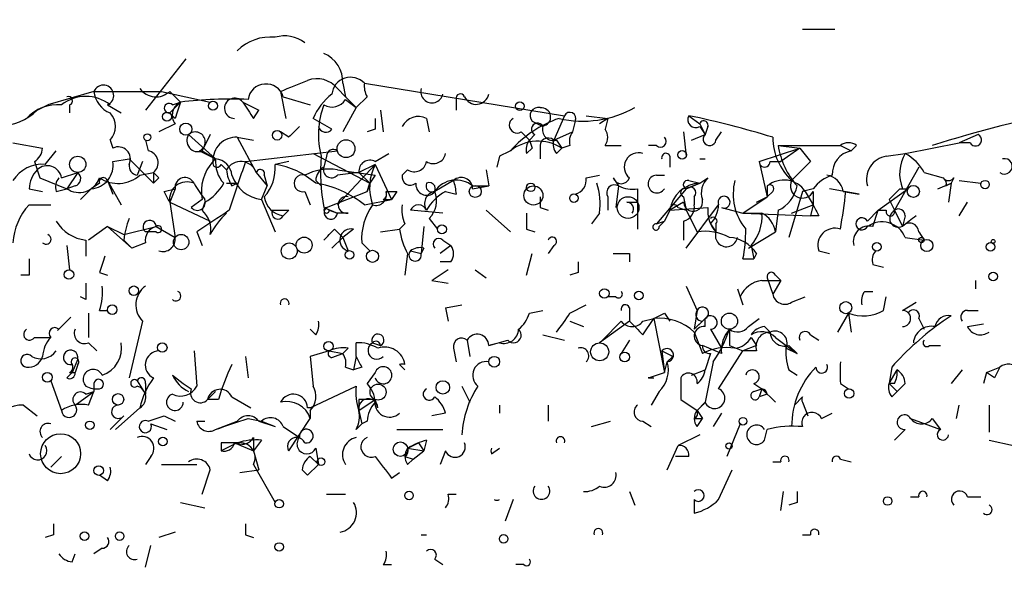
# Model space of a CAD drawing. Extents: x -341205 to 391439, y -228340 to 242167.
# Drawn here: x 411 to 442, y 204861 to 204879 of the extents above; entities that cross this region are included whole.
import ezdxf

# ---------------------------------------------------------------- set-up
doc = ezdxf.new("R2010")
doc.units = 0
doc.header["$MEASUREMENT"] = 0
doc.layers.add('MAIN', color=5, linetype='CONTINUOUS')

msp = doc.modelspace()

# ---------------------------------------------------------------- linework, layer by layer
at = {"layer": 'MAIN'}
for p, q in [((435.864, 204878.4567), (436.88, 204878.4567)), ((416.56, 204877.5254), (415.29, 204875.9167)), ((421.3013, 204876.5941), (421.5553, 204876.3401)), ((421.4707, 204876.7634), (421.5553, 204876.3401)), ((422.148, 204876.7634), (428.4133, 204875.7474)), ((413.6813, 204876.5094), (412.242, 204876.0861)), ((413.6813, 204876.5094), (415.798, 204876.5094)), ((415.798, 204876.5094), (417.322, 204876.1707)), ((416.052, 204876.5094), (416.3907, 204876.1707)), ((419.5233, 204876.5094), (419.6927, 204875.6627)), ((419.608, 204876.3401), (420.4547, 204876.0861)), ((421.5553, 204876.3401), (421.894, 204876.0014)), ((421.5553, 204876.2554), (421.894, 204876.0014)), ((422.2327, 204876.3401), (421.894, 204876.0014)), ((425.0267, 204876.2554), (425.0267, 204875.9167)), ((411.9033, 204875.9167), (412.242, 204876.0861)), ((412.9193, 204876.0861), (412.9193, 204875.8321)), ((414.1047, 204876.0861), (414.528, 204875.8321)), ((416.052, 204875.8321), (416.3907, 204876.1707)), ((416.1367, 204876.0861), (416.3907, 204876.1707)), ((418.338, 204876.1707), (418.846, 204875.9167)), ((418.338, 204876.1707), (418.846, 204875.9167)), ((418.6767, 204875.6627), (418.846, 204875.9167)), ((421.894, 204876.0014), (421.4707, 204875.2394)), ((422.656, 204875.9167), (422.7407, 204875.2394)), ((416.2213, 204875.6627), (416.052, 204875.8321)), ((421.132, 204875.3241), (420.5393, 204875.6627)), ((424.0953, 204875.6627), (424.18, 204875.2394)), ((428.4133, 204875.7474), (428.0747, 204874.9854)), ((429.0907, 204875.7474), (429.768, 204875.6627)), ((429.768, 204875.6627), (429.514, 204875.4934)), ((429.768, 204875.6627), (429.6833, 204875.3241)), ((429.768, 204875.6627), (429.6833, 204875.3241)), ((432.308, 204875.7474), (432.6467, 204875.4934)), ((416.2213, 204875.4934), (415.7133, 204875.2394)), ((422.4867, 204875.3241), (422.2327, 204875.2394)), ((427.3973, 204875.5781), (427.736, 204875.4087)), ((428.752, 204875.5781), (428.6673, 204875.2394)), ((432.6467, 204875.4934), (432.816, 204875.1547)), ((432.6467, 204875.4087), (432.816, 204875.1547)), ((432.9007, 204875.4087), (432.816, 204875.1547)), ((414.1893, 204874.9854), (414.274, 204874.7314)), ((415.29, 204874.9854), (415.3747, 204874.6467)), ((416.6447, 204875.1547), (417.4913, 204874.3927)), ((417.322, 204875.1547), (417.068, 204874.6467)), ((418.1687, 204875.0701), (418.6767, 204874.9854)), ((418.1687, 204875.0701), (418.7613, 204873.9694)), ((419.7773, 204875.0701), (419.5233, 204875.2394)), ((427.0587, 204875.2394), (427.3127, 204874.9854)), ((427.482, 204875.1547), (427.3127, 204874.9854)), ((427.3127, 204874.9854), (427.3973, 204874.7314)), ((427.3127, 204874.9854), (427.3973, 204874.7314)), ((428.0747, 204874.9854), (428.6673, 204875.2394)), ((428.0747, 204874.9854), (428.6673, 204875.2394)), ((428.1593, 204874.9854), (428.3287, 204874.7314)), ((432.1387, 204875.2394), (432.2233, 204874.4774)), ((432.3927, 204874.9854), (432.816, 204875.1547)), ((433.1547, 204874.9854), (433.324, 204875.2394)), ((441.3673, 204875.1547), (440.7747, 204874.9007)), ((411.1413, 204874.9007), (412.0727, 204874.7314)), ((427.228, 204874.5621), (427.3973, 204874.7314)), ((427.6513, 204874.7314), (427.6513, 204874.3927)), ((428.1593, 204874.5621), (428.3287, 204874.7314)), ((428.5827, 204874.8161), (428.3287, 204874.7314)), ((429.6833, 204874.8161), (430.1913, 204874.8161)), ((431.292, 204874.8161), (431.038, 204874.8161)), ((434.5093, 204874.3081), (435.7793, 204874.7314)), ((435.102, 204874.8161), (435.7793, 204874.7314)), ((435.102, 204874.8161), (437.0493, 204874.8161)), ((435.7793, 204874.7314), (435.1867, 204874.3081)), ((435.7793, 204874.7314), (436.118, 204874.3081)), ((435.7793, 204874.7314), (436.118, 204874.3081)), ((437.0493, 204874.8161), (437.388, 204874.6467)), ((437.5573, 204874.8161), (437.388, 204874.6467)), ((439.0813, 204874.5621), (440.7747, 204874.9007)), ((441.1133, 204874.9007), (440.7747, 204874.9007)), ((412.1573, 204874.2234), (412.496, 204874.6467)), ((414.274, 204874.3081), (414.782, 204874.3927)), ((414.782, 204874.3927), (415.544, 204873.6307)), ((416.9833, 204874.6467), (417.4913, 204874.3927)), ((417.068, 204874.6467), (417.4913, 204874.3927)), ((418.4227, 204874.3081), (421.3013, 204874.6467)), ((420.5393, 204874.5621), (422.3173, 204873.6307)), ((420.9627, 204874.4774), (420.878, 204874.1387)), ((422.4867, 204874.3081), (422.91, 204874.5621)), ((426.3813, 204874.4774), (426.2967, 204874.1387)), ((431.7153, 204874.4774), (431.7153, 204874.1387)), ((432.6467, 204874.3927), (432.816, 204874.3927)), ((438.4887, 204874.4774), (439.0813, 204874.5621)), ((411.8187, 204874.3081), (411.988, 204873.8001)), ((415.2053, 204874.3081), (415.036, 204873.8847)), ((417.6607, 204874.2234), (417.83, 204874.0541)), ((419.7773, 204874.3081), (419.354, 204874.2234)), ((421.3013, 204872.9534), (422.4867, 204874.2234)), ((422.4867, 204874.2234), (421.9787, 204873.9694)), ((422.4867, 204874.2234), (422.9947, 204873.1227)), ((434.5093, 204874.3081), (434.7633, 204873.2074)), ((434.848, 204874.3081), (435.1867, 204874.3081)), ((435.5253, 204873.7154), (436.118, 204874.3081)), ((439.5047, 204874.1387), (438.7427, 204872.7841)), ((411.988, 204873.8001), (412.8347, 204873.4614)), ((412.6653, 204873.8001), (413.1733, 204873.9694)), ((413.1733, 204873.9694), (412.8347, 204873.4614)), ((415.1207, 204873.8847), (415.544, 204873.9694)), ((415.544, 204873.9694), (415.544, 204873.6307)), ((415.7133, 204873.8001), (415.544, 204873.6307)), ((418.7613, 204873.9694), (419.1, 204873.5461)), ((419.0153, 204873.8847), (419.1, 204873.5461)), ((421.9787, 204873.9694), (421.3013, 204873.8847)), ((421.9787, 204873.9694), (422.3173, 204873.6307)), ((422.4867, 204873.8847), (422.3173, 204873.6307)), ((423.5027, 204874.0541), (423.3333, 204873.8847)), ((425.958, 204874.0541), (426.0427, 204873.5461)), ((429.0907, 204873.8001), (429.514, 204873.8847)), ((429.9373, 204873.8001), (430.1067, 204873.5461)), ((431.292, 204873.8847), (431.546, 204873.8847)), ((432.6467, 204873.6307), (432.9007, 204873.8001)), ((439.674, 204873.9694), (440.2667, 204873.8001)), ((440.6053, 204873.8001), (440.5207, 204873.6307)), ((411.6493, 204873.4614), (412.0727, 204873.3767)), ((412.496, 204873.3767), (412.8347, 204873.4614)), ((413.0887, 204873.5461), (412.8347, 204873.4614)), ((413.5967, 204873.4614), (413.258, 204873.1227)), ((413.8507, 204873.6307), (413.5967, 204873.4614)), ((414.1047, 204873.7154), (414.274, 204873.2921)), ((414.1047, 204873.7154), (414.528, 204872.9534)), ((415.8827, 204873.3767), (416.2213, 204873.4614)), ((416.2213, 204873.4614), (416.052, 204873.0381)), ((417.83, 204873.6307), (418.1687, 204873.6307)), ((417.9993, 204873.5461), (418.1687, 204873.6307)), ((418.9307, 204873.1227), (419.1, 204873.5461)), ((420.624, 204873.7154), (420.7933, 204873.5461)), ((422.3173, 204873.6307), (422.2327, 204873.3767)), ((422.2327, 204873.3767), (422.3173, 204873.6307)), ((424.942, 204873.7154), (424.3493, 204873.3767)), ((425.5347, 204873.5461), (426.0427, 204873.5461)), ((425.5347, 204873.5461), (426.0427, 204873.5461)), ((425.5347, 204873.4614), (426.0427, 204873.5461)), ((430.1067, 204873.5461), (430.022, 204872.8687)), ((430.6993, 204873.4614), (430.6993, 204873.0381)), ((432.2233, 204873.4614), (431.292, 204872.3607)), ((432.6467, 204873.6307), (432.2233, 204873.4614)), ((432.2233, 204873.4614), (432.6467, 204873.6307)), ((432.308, 204873.7154), (432.6467, 204873.6307)), ((434.7633, 204873.5461), (434.7633, 204873.2074)), ((436.2027, 204873.4614), (435.864, 204873.3767)), ((437.642, 204873.2921), (436.7107, 204873.4614)), ((438.2347, 204872.7841), (439.166, 204873.4614)), ((438.912, 204873.4614), (439.166, 204873.4614)), ((438.912, 204873.4614), (439.166, 204873.4614)), ((438.9967, 204873.4614), (439.166, 204873.4614)), ((440.0973, 204873.4614), (440.5207, 204873.6307)), ((440.3513, 204873.5461), (440.5207, 204873.6307)), ((440.5207, 204873.6307), (440.436, 204873.0381)), ((440.7747, 204873.7154), (441.452, 204873.6307)), ((420.2853, 204873.3767), (420.4547, 204872.9534)), ((420.9627, 204872.8687), (422.2327, 204873.3767)), ((423.164, 204873.3767), (422.9947, 204873.1227)), ((424.688, 204873.3767), (425.0267, 204873.2921)), ((429.768, 204873.2074), (429.768, 204872.7841)), ((432.1387, 204873.2074), (432.2233, 204872.7841)), ((432.4773, 204873.2074), (432.4773, 204872.9534)), ((434.0013, 204872.6994), (434.7633, 204873.2074)), ((434.4247, 204873.0381), (434.7633, 204873.2074)), ((434.9327, 204873.3767), (434.7633, 204873.2074)), ((435.864, 204873.3767), (435.4407, 204871.9374)), ((435.9487, 204873.3767), (436.2027, 204872.9534)), ((436.2027, 204873.3767), (436.2027, 204872.9534)), ((437.134, 204873.3767), (437.642, 204873.2921)), ((411.6493, 204872.9534), (412.3267, 204872.9534)), ((416.052, 204873.0381), (417.322, 204872.4454)), ((416.052, 204873.0381), (416.2213, 204871.9374)), ((417.068, 204873.1227), (416.7293, 204872.8687)), ((417.1527, 204873.0381), (417.068, 204872.7841)), ((418.9307, 204873.1227), (419.354, 204872.1067)), ((420.878, 204872.8687), (421.3013, 204872.6994)), ((422.148, 204872.9534), (422.9947, 204873.1227)), ((422.7407, 204873.1227), (422.9947, 204873.1227)), ((427.6513, 204872.8687), (427.9053, 204872.7841)), ((430.3607, 204873.0381), (430.6993, 204873.0381)), ((430.6993, 204873.0381), (430.6993, 204872.1914)), ((432.1387, 204873.0381), (431.7153, 204872.7841)), ((431.7153, 204872.7841), (432.9007, 204872.8687)), ((431.9693, 204872.8687), (432.2233, 204872.7841)), ((432.2233, 204871.5987), (433.2393, 204872.9534)), ((433.324, 204872.8687), (434.0013, 204872.6994)), ((435.5253, 204872.6994), (436.2027, 204872.9534)), ((436.2027, 204872.9534), (436.118, 204872.6147)), ((438.5733, 204873.1227), (438.7427, 204872.7841)), ((440.7747, 204872.6147), (441.0287, 204873.0381)), ((419.7773, 204872.7841), (419.608, 204872.6147)), ((421.0473, 204872.7841), (421.3013, 204872.6994)), ((421.64, 204872.6994), (421.3013, 204872.6994)), ((424.6033, 204872.6994), (423.5873, 204872.7841)), ((424.18, 204872.5301), (424.434, 204872.1914)), ((425.958, 204872.7841), (426.72, 204872.1067)), ((429.514, 204872.6994), (429.26, 204872.3607)), ((431.7153, 204872.7841), (431.546, 204872.4454)), ((431.7153, 204872.7841), (431.546, 204872.4454)), ((431.7153, 204872.7841), (431.546, 204872.4454)), ((432.2233, 204872.7841), (432.562, 204872.1067)), ((434.0013, 204872.6994), (436.118, 204872.6147)), ((434.0013, 204872.6994), (434.594, 204872.6994)), ((435.102, 204872.7841), (435.0173, 204872.1067)), ((436.372, 204872.6147), (436.118, 204872.6147)), ((437.896, 204872.4454), (438.2347, 204872.7841)), ((438.0653, 204872.2761), (438.2347, 204872.7841)), ((438.2347, 204872.7841), (438.4887, 204872.7841)), ((438.7427, 204872.7841), (438.9967, 204872.2761)), ((439.0813, 204872.6147), (438.9967, 204872.2761)), ((414.1047, 204872.2761), (413.512, 204871.8527)), ((414.1047, 204872.2761), (414.6127, 204872.0221)), ((414.8667, 204871.5987), (414.1047, 204872.2761)), ((414.6127, 204872.0221), (415.6287, 204872.2761)), ((415.6287, 204872.2761), (416.2213, 204871.9374)), ((423.418, 204872.3607), (423.2487, 204872.1914)), ((424.0107, 204872.2761), (423.926, 204871.4294)), ((431.292, 204872.3607), (431.546, 204872.4454)), ((431.3767, 204872.2761), (431.546, 204872.4454)), ((432.1387, 204872.4454), (432.1387, 204871.8527)), ((432.9853, 204872.3607), (433.1547, 204872.1067)), ((433.1547, 204872.3607), (433.1547, 204872.1067)), ((415.6287, 204872.1067), (415.29, 204872.1067)), ((416.8987, 204872.1067), (417.068, 204871.6834)), ((421.132, 204871.5987), (421.4707, 204871.9374)), ((421.2167, 204872.1914), (421.4707, 204871.9374)), ((421.8093, 204872.1914), (421.4707, 204871.9374)), ((421.4707, 204871.9374), (421.64, 204871.5141)), ((422.656, 204872.1067), (423.2487, 204872.1914)), ((427.228, 204872.1914), (427.482, 204872.1067)), ((434.1707, 204871.5987), (435.0173, 204872.1067)), ((439.0813, 204871.9374), (439.674, 204871.8527)), ((439.5047, 204872.1067), (439.674, 204871.8527)), ((412.8347, 204871.6834), (412.9193, 204870.9214)), ((413.4273, 204871.8527), (413.4273, 204871.3447)), ((414.6127, 204871.8527), (414.8667, 204871.5987)), ((415.29, 204871.7681), (414.8667, 204871.5987)), ((422.0633, 204871.7681), (422.3173, 204871.5141)), ((424.0107, 204871.5987), (423.926, 204871.4294)), ((424.8573, 204871.6834), (424.5187, 204871.4294)), ((424.6033, 204871.8527), (424.8573, 204871.6834)), ((428.0747, 204871.6834), (427.9053, 204871.4294)), ((434.2553, 204871.6834), (434.34, 204871.2601)), ((423.5027, 204871.4294), (423.418, 204870.7521)), ((423.5873, 204871.5141), (423.926, 204871.4294)), ((423.5873, 204871.5141), (423.926, 204871.4294)), ((427.228, 204870.7521), (427.3973, 204871.4294)), ((430.4453, 204871.4294), (430.4453, 204871.1754)), ((434.4247, 204871.4294), (434.34, 204871.2601)), ((436.372, 204871.5141), (436.7107, 204871.4294)), ((424.8573, 204871.1754), (424.5187, 204871.1754)), ((434.0013, 204871.2601), (434.34, 204871.2601)), ((438.0653, 204871.0907), (438.404, 204871.0061)), ((411.6493, 204870.7521), (411.3953, 204870.7521)), ((413.8507, 204870.8367), (414.1047, 204870.7521)), ((425.6193, 204870.9214), (425.958, 204870.6674)), ((428.8367, 204870.8367), (428.5827, 204870.7521)), ((434.7633, 204870.6674), (434.9327, 204870.1594)), ((435.0173, 204870.7521), (435.1867, 204870.5827)), ((424.2647, 204870.5827), (424.7727, 204870.4981)), ((432.2233, 204870.4134), (432.562, 204869.6514)), ((434.594, 204870.5827), (435.1867, 204870.5827)), ((435.1867, 204870.5827), (434.9327, 204870.1594)), ((441.2827, 204870.5827), (441.2827, 204870.3287)), ((413.4273, 204869.9901), (413.258, 204870.0747)), ((430.022, 204870.0747), (429.768, 204870.0747)), ((433.832, 204870.3287), (434.0013, 204869.8207)), ((435.5253, 204869.9054), (435.9487, 204870.0747)), ((437.8113, 204870.2441), (438.0653, 204870.2441)), ((438.404, 204869.6514), (438.4887, 204870.0747)), ((424.688, 204869.7361), (425.196, 204869.8207)), ((428.5827, 204869.5667), (429.0907, 204869.8207)), ((438.9967, 204869.6514), (439.42, 204869.9054)), ((413.512, 204869.5667), (413.512, 204868.8047)), ((413.8507, 204869.6514), (414.1047, 204869.6514)), ((424.688, 204869.7361), (424.7727, 204869.3127)), ((427.3127, 204869.5667), (427.736, 204869.6514)), ((430.4453, 204869.7361), (430.4453, 204869.3127)), ((431.546, 204869.5667), (431.7153, 204869.3127)), ((432.562, 204869.6514), (432.4773, 204869.0587)), ((437.3033, 204869.5667), (436.9647, 204868.9741)), ((437.3033, 204869.5667), (437.388, 204868.9741)), ((440.5207, 204869.4821), (440.2667, 204869.3127)), ((441.0287, 204869.6514), (441.3673, 204869.6514)), ((412.5807, 204869.0587), (412.75, 204869.2281)), ((415.2053, 204869.3127), (414.782, 204867.5347)), ((428.5827, 204869.3127), (429.006, 204869.1434)), ((430.4453, 204869.3127), (429.514, 204868.6354)), ((430.8687, 204869.3127), (431.2073, 204869.3974)), ((430.8687, 204868.8894), (431.2073, 204869.3974)), ((431.2073, 204869.3974), (431.546, 204867.7041)), ((432.4773, 204869.0587), (432.816, 204869.3974)), ((432.7313, 204869.3127), (432.4773, 204869.0587)), ((432.816, 204869.1434), (432.816, 204869.3974)), ((434.1707, 204869.1434), (434.5093, 204869.3974)), ((434.6787, 204869.1434), (434.848, 204868.9741)), ((439.5047, 204869.3974), (439.674, 204869.0587)), ((441.0287, 204869.1434), (441.5367, 204869.2281)), ((420.624, 204868.8894), (420.4547, 204869.0587)), ((427.736, 204868.8894), (428.4133, 204868.7201)), ((432.4773, 204868.9741), (432.7313, 204868.2967)), ((432.9853, 204869.0587), (433.324, 204868.4661)), ((436.118, 204868.8894), (436.372, 204868.7201)), ((411.8187, 204868.8047), (412.3267, 204868.8047)), ((413.512, 204868.6354), (413.766, 204868.3814)), ((421.894, 204868.2121), (421.894, 204868.6354)), ((422.402, 204868.6354), (422.656, 204868.5507)), ((425.3653, 204868.7201), (425.45, 204868.2121)), ((426.0427, 204868.5507), (426.6353, 204868.7201)), ((426.3813, 204868.6354), (426.0427, 204868.5507)), ((430.4453, 204868.7201), (430.1913, 204868.2967)), ((433.324, 204868.2967), (432.7313, 204868.5507)), ((433.578, 204868.5507), (434.0013, 204868.3814)), ((434.4247, 204868.5507), (434.0013, 204868.3814)), ((434.2553, 204868.8047), (434.4247, 204868.5507)), ((435.0173, 204868.8047), (435.356, 204868.5507)), ((435.356, 204868.5507), (435.6947, 204868.2967)), ((435.4407, 204868.5507), (435.6947, 204868.2967)), ((439.8433, 204868.5507), (440.182, 204868.5507)), ((416.814, 204868.3814), (416.8987, 204867.2807)), ((418.4227, 204868.2121), (418.5073, 204867.5347)), ((421.0473, 204868.3814), (420.4547, 204868.2121)), ((420.4547, 204868.2121), (420.5393, 204867.2807)), ((421.0473, 204868.3814), (421.4707, 204868.2967)), ((421.2167, 204868.2121), (421.4707, 204868.2967)), ((421.64, 204868.4661), (421.4707, 204868.2967)), ((421.894, 204868.2121), (421.8093, 204867.7887)), ((424.942, 204868.4661), (425.0267, 204868.0427)), ((431.4613, 204868.3814), (431.546, 204867.7041)), ((431.8, 204868.2121), (431.6307, 204868.0427)), ((432.9853, 204868.2967), (432.816, 204867.7887)), ((433.2393, 204867.1961), (434.0013, 204868.3814)), ((434.4247, 204868.3814), (434.0013, 204868.3814)), ((435.356, 204868.4661), (435.6947, 204868.2967)), ((413.1733, 204868.1274), (413.004, 204867.7041)), ((413.1733, 204867.9581), (413.0887, 204867.7041)), ((423.2487, 204867.9581), (423.418, 204867.7887)), ((431.546, 204867.7041), (431.6307, 204868.0427)), ((433.07, 204868.0427), (432.816, 204866.7727)), ((412.9193, 204867.7041), (413.0887, 204867.7041)), ((416.1367, 204867.6194), (416.4753, 204867.3654)), ((421.5553, 204867.8734), (421.8093, 204867.7887)), ((422.0633, 204867.8734), (421.8093, 204867.7887)), ((422.4867, 204867.7041), (422.2327, 204867.3654)), ((431.038, 204867.5347), (431.546, 204867.7041)), ((432.3927, 204867.6194), (432.816, 204867.7887)), ((432.3927, 204867.6194), (432.816, 204867.7887)), ((435.4407, 204867.7887), (435.6947, 204867.6194)), ((438.658, 204867.8734), (438.5733, 204867.3654)), ((438.5733, 204867.3654), (438.8273, 204867.7887)), ((440.8593, 204867.7887), (440.5207, 204867.3654)), ((441.6213, 204867.7041), (441.5367, 204867.3654)), ((441.6213, 204867.7041), (442.0447, 204867.8734)), ((441.8753, 204867.5347), (441.6213, 204867.7041)), ((412.3267, 204867.4501), (412.6653, 204866.5187)), ((413.6813, 204867.3654), (413.6813, 204867.1114)), ((415.036, 204867.4501), (415.29, 204867.0267)), ((415.29, 204867.3654), (415.29, 204867.0267)), ((416.4753, 204867.3654), (416.7293, 204867.1961)), ((420.4547, 204866.6034), (421.894, 204867.2807)), ((425.196, 204867.2807), (425.45, 204866.7727)), ((431.038, 204867.5347), (431.1227, 204867.5347)), ((434.34, 204867.3654), (434.594, 204867.1961)), ((437.0493, 204867.3654), (437.3033, 204867.1961)), ((438.7427, 204867.3654), (438.5733, 204867.3654)), ((438.5733, 204867.3654), (438.8273, 204867.1114)), ((439.0813, 204867.3654), (438.8273, 204867.1114)), ((413.0887, 204866.6881), (413.6813, 204867.1114)), ((413.4273, 204867.0267), (413.6813, 204867.1114)), ((413.512, 204866.6881), (413.6813, 204867.1114)), ((417.4913, 204867.1114), (417.2373, 204866.8574)), ((431.3767, 204867.1114), (431.1227, 204866.6881)), ((434.34, 204867.1114), (434.594, 204867.1961)), ((434.594, 204867.1961), (434.5093, 204866.9421)), ((434.7633, 204867.0267), (434.5093, 204866.9421)), ((434.594, 204867.1961), (435.0173, 204866.7727)), ((438.658, 204866.9421), (438.8273, 204867.1114)), ((411.48, 204866.6881), (411.9033, 204866.3494)), ((417.576, 204866.8574), (417.2373, 204866.8574)), ((417.9993, 204866.9421), (418.592, 204866.6034)), ((421.9787, 204866.8574), (421.9787, 204866.5187)), ((421.9787, 204866.5187), (422.4867, 204866.8574)), ((422.5713, 204866.6034), (422.4867, 204866.8574)), ((426.3813, 204866.6881), (426.3813, 204866.4341)), ((427.9053, 204866.6881), (427.9053, 204866.1801)), ((432.054, 204866.8574), (432.562, 204866.5187)), ((432.562, 204866.5187), (432.816, 204866.7727)), ((435.864, 204866.9421), (435.61, 204866.6881)), ((435.864, 204866.7727), (436.0333, 204866.3494)), ((440.69, 204866.2647), (440.7747, 204866.6881)), ((441.706, 204866.6881), (441.706, 204865.8414)), ((414.6127, 204866.3494), (414.1893, 204865.9261)), ((415.1207, 204866.6034), (414.3587, 204865.9261)), ((415.8827, 204866.3494), (416.2213, 204866.1801)), ((420.4547, 204866.6034), (420.37, 204866.6034)), ((420.4547, 204866.5187), (420.4547, 204866.2647)), ((421.9787, 204866.5187), (422.0633, 204866.0954)), ((421.9787, 204866.5187), (422.0633, 204866.0954)), ((424.688, 204866.4341), (424.2647, 204866.3494)), ((432.562, 204866.5187), (432.7313, 204866.2647)), ((433.324, 204866.4341), (433.07, 204866.0107)), ((436.4567, 204866.2647), (436.7953, 204866.4341)), ((415.4593, 204866.0954), (415.9673, 204865.9261)), ((416.8987, 204866.1801), (417.1527, 204866.1801)), ((417.4913, 204865.9261), (418.1687, 204866.1801)), ((418.5073, 204866.2647), (418.9307, 204866.1801)), ((418.846, 204866.1801), (419.354, 204866.0107)), ((418.9307, 204866.1801), (419.354, 204866.0107)), ((419.7773, 204865.2487), (420.4547, 204866.2647)), ((421.894, 204865.9261), (422.0633, 204866.0954)), ((422.2327, 204866.1801), (422.0633, 204866.0954)), ((429.26, 204866.0107), (429.8527, 204866.1801)), ((430.8687, 204866.1801), (431.1227, 204866.0107)), ((432.4773, 204866.2647), (432.7313, 204866.2647)), ((432.562, 204866.0107), (432.7313, 204866.2647)), ((433.9167, 204866.0954), (433.4933, 204865.0794)), ((439.2507, 204866.2647), (440.182, 204865.9261)), ((439.928, 204866.2647), (440.182, 204865.9261)), ((419.608, 204866.0107), (420.116, 204865.6721)), ((423.164, 204865.9261), (424.6033, 204865.9261)), ((432.6467, 204865.7567), (431.9693, 204865.4181)), ((434.6787, 204865.5874), (434.7633, 204865.9261)), ((439.0813, 204865.9261), (438.7427, 204865.5874)), ((417.6607, 204865.5027), (417.6607, 204865.2487)), ((418.1687, 204865.5027), (417.6607, 204865.2487)), ((418.084, 204865.5027), (418.6767, 204865.2487)), ((418.6767, 204865.6721), (418.6767, 204865.2487)), ((418.9307, 204865.5874), (418.6767, 204865.2487)), ((423.8413, 204865.5027), (424.0107, 204865.2487)), ((424.0953, 204865.5874), (424.0107, 204865.2487)), ((441.706, 204865.5874), (442.468, 204865.4181)), ((418.6767, 204865.2487), (418.846, 204864.6561)), ((420.624, 204865.3334), (420.7087, 204864.8254)), ((423.5027, 204865.3334), (424.0107, 204865.2487)), ((423.672, 204864.9947), (424.0107, 204865.2487)), ((424.688, 204865.2487), (424.5187, 204864.8254)), ((426.1273, 204865.1641), (426.3813, 204865.3334)), ((431.6307, 204864.6561), (431.9693, 204865.4181)), ((412.6653, 204865.0794), (412.3267, 204864.7407)), ((415.4593, 204865.0794), (415.29, 204864.8254)), ((415.798, 204864.8254), (415.8827, 204864.8254)), ((418.6767, 204864.8254), (419.354, 204863.6401)), ((420.37, 204864.4867), (420.7087, 204864.8254)), ((420.7087, 204864.8254), (420.37, 204864.4867)), ((420.4547, 204865.0794), (420.7087, 204864.8254)), ((420.4547, 204865.0794), (420.7087, 204864.8254)), ((423.418, 204865.0794), (423.672, 204864.9947)), ((423.5027, 204864.8254), (423.672, 204864.9947)), ((432.308, 204865.0794), (431.8847, 204865.0794)), ((434.9327, 204864.9101), (435.1867, 204864.9101)), ((437.0493, 204864.9947), (437.388, 204864.9101)), ((417.068, 204863.8941), (417.322, 204864.6561)), ((418.2533, 204864.5714), (418.846, 204864.6561)), ((420.2007, 204864.6561), (420.37, 204864.4867)), ((422.9947, 204864.4021), (423.2487, 204864.5714)), ((433.2393, 204863.7247), (433.6627, 204864.6561)), ((414.1047, 204864.3174), (413.8507, 204864.4867)), ((420.9627, 204863.8941), (421.5553, 204863.8941)), ((424.7727, 204863.8941), (425.0267, 204863.8941)), ((430.4453, 204863.9787), (430.6147, 204863.5554)), ((435.1867, 204863.3861), (435.2713, 204863.9787)), ((416.3907, 204863.6401), (417.1527, 204863.4707)), ((426.8047, 204863.7247), (426.5507, 204863.0474)), ((432.4773, 204863.7247), (432.4773, 204863.3014)), ((435.6947, 204863.6401), (435.4407, 204863.5554)), ((439.2507, 204863.8094), (439.5047, 204863.8094)), ((441.0287, 204863.8094), (441.452, 204863.8094)), ((416.2213, 204862.7087), (415.7133, 204862.5394)), ((412.4113, 204862.6241), (412.1573, 204862.5394)), ((418.4227, 204862.6241), (418.6767, 204862.5394)), ((423.926, 204862.6241), (424.0953, 204862.6241)), ((435.864, 204862.6241), (436.118, 204862.6241)), ((413.9353, 204862.2007), (413.6813, 204862.0314)), ((415.29, 204861.6081), (415.4593, 204862.2854)), ((413.004, 204861.7774), (413.0887, 204862.0314)), ((424.3493, 204861.8621), (424.6033, 204861.6927)), ((422.7407, 204861.6927), (422.9947, 204861.6927)), ((427.1433, 204861.6927), (426.8893, 204861.6927))]:
    msp.add_line(p, q, dxfattribs=at)
for centre, radius in [((-151790.9465, 52753.1828), 189413.5539), ((462.7033, 23346.2199), 181722.2289), ((271.7165, 42950.1538), 162004.249), ((554.3127, 23223.7919), 181722.2289), ((674.4968, 83101.829), 121825.5651), ((592.9488, 39789.6157), 165136.9317), ((417.4066, 204876.0579), 0.1411), ((427.0163, 204876.0438), 0.1338), ((415.9673, 204875.7192), 0.1411), ((416.5599, 204875.3241), 0.1893), ((415.3534, 204875.0701), 0.1058), ((419.4175, 204875.1336), 0.1496), ((421.5734, 204874.7133), 0.2801), ((413.1733, 204874.2235), 0.254), ((432.0963, 204874.5198), 0.1338), ((425.6193, 204873.3768), 0.1893), ((427.4396, 204873.2498), 0.2993), ((427.355, 204873.5038), 0.1338), ((439.3353, 204873.3768), 0.1893), ((441.5789, 204873.5885), 0.1338), ((428.7096, 204873.1651), 0.1338), ((430.4029, 204872.8688), 0.3413), ((424.5751, 204872.1915), 0.1411), ((416.4118, 204871.7893), 0.2413), ((420.2611, 204871.6955), 0.2493), ((439.5893, 204871.8528), 0.0846), ((419.7965, 204871.5103), 0.2508), ((438.1923, 204871.6411), 0.1338), ((439.7586, 204871.6835), 0.1893), ((441.7483, 204871.6411), 0.1338), ((441.833, 204871.8105), 0.0598), ((421.6823, 204871.3871), 0.1338), ((422.402, 204871.3448), 0.1893), ((412.8981, 204870.7733), 0.1496), ((441.833, 204870.7098), 0.1338), ((414.9301, 204870.2653), 0.1496), ((429.6621, 204870.1806), 0.1496), ((430.7416, 204870.1171), 0.1338), ((414.2528, 204869.6726), 0.1496), ((437.2186, 204869.7361), 0.1893), ((433.5779, 204869.3128), 0.254), ((415.8191, 204868.4873), 0.1496), ((421.0261, 204868.5296), 0.1496), ((429.514, 204868.3532), 0.2822), ((426.212, 204868.0428), 0.1693), ((430.2971, 204868.1909), 0.1496), ((412.2208, 204867.5559), 0.1496), ((422.5751, 204867.0922), 0.2508), ((424.6033, 204867.2385), 0.2116), ((414.4348, 204866.8659), 0.178), ((437.3245, 204867.048), 0.1496), ((413.5543, 204866.0531), 0.1338), ((434.0013, 204866.1801), 0.1197), ((412.6371, 204865.1641), 0.6266), ((415.8403, 204865.5451), 0.1338), ((423.2768, 204865.3052), 0.2275), ((433.5638, 204865.404), 0.0997), ((420.7933, 204864.9101), 0.1197), ((413.8294, 204864.6349), 0.1496), ((423.545, 204863.8518), 0.1338), ((419.481, 204863.5978), 0.1338), ((438.531, 204863.6824), 0.1338), ((413.385, 204862.5818), 0.1338), ((414.4856, 204862.5818), 0.1338), ((419.481, 204862.2431), 0.1338), ((426.5083, 204862.4971), 0.1338)]:
    msp.add_circle(centre, radius, dxfattribs=at)
for centre, radius, start, end in [((419.2038, 204876.7522), 1.4583, 84.08806, 135.21948), ((419.6504, 204877.1871), 1.058, 53.12252, 106.26974), ((420.5188, 204876.8119), 0.9531, 357.08326, 67.85922), ((335.2837, 205088.3236), 227.9508, 291.687971, 291.917186), ((420.6663, 204876.1002), 0.8045, 37.87561, 111.61228), ((421.7176, 204876.3612), 0.589, 43.06014, 173.81127), ((413.9776, 204876.3824), 0.3224, 293.21726, 156.79908), ((415.6227, 204876.9509), 0.6159, 215.40358, 314.19733), ((419.0671, 204876.1754), 0.5655, 16.9351, 171.86703), ((422.8253, 204876.6788), 0.6826, 172.88019, 209.75009), ((424.2618, 204876.4981), 0.3493, 164.04559, 347.86973), ((413.4273, 204875.1263), 1.2255, 51.5534, 128.4466), ((412.877, 204876.2131), 0.1339, 288.42141, 108.42141), ((414.4918, 204876.5882), 0.8143, 185.55307, 248.19467), ((417.9568, 204863.5227), 12.7446, 87.52435, 97.05855), ((418.084, 204875.9802), 0.3175, 36.8699, 270), ((422.3605, 204874.8577), 1.9912, 128.09581, 156.15379), ((421.132, 204876.5095), 0.4937, 239.04022, 329.0243), ((425.1537, 204876.2977), 0.1339, 18.46201, 198.42141), ((425.6482, 204876.5043), 0.4025, 204.07522, 348.59235), ((410.5993, 204877.3226), 1.9176, 273.54894, 312.84653), ((412.5577, 204874.7235), 1.3668, 85.48491, 136.59493), ((416.0308, 204875.9803), 0.1497, 44.97294, 278.14093), ((416.5811, 204875.7632), 0.4498, 115.04383, 216.8648), ((543.3059, 204833.5667), 133.8752, 161.443679, 161.672862), ((545.5188, 204960.5993), 152.6537, 213.578079, 213.807241), ((423.3987, 204875.1468), 2.69, 159.56287, 194.40922), ((427.5949, 204875.7474), 0.2602, 77.48075, 220.58935), ((427.6936, 204875.7051), 0.2861, 278.13577, 98.11877), ((428.9934, 204878.8834), 3.3067, 256.90136, 299.3604), ((452.3211, 204835.2147), 41.4953, 101.22152, 107.3773), ((413.745, 204875.4088), 0.6137, 316.3798, 43.61344), ((507.1366, 204875.4934), 84.6501, 179.885408, 180.114592), ((423.8413, 204875.1546), 0.568, 63.43946, 153.42593), ((426.9317, 204875.451), 0.2469, 120.95978, 300.97172), ((429.4284, 204872.2351), 3.6265, 109.06248, 138.31765), ((428.5826, 204875.6627), 0.1893, 333.46201, 153.42141), ((432.5197, 204875.6204), 0.2469, 149.04022, 300.95978), ((426.5128, 204847.8652), 28.4781, 72.80274, 78.25848), ((504.6091, 204790.552), 119.7487, 134.876984, 135.106133), ((420.9415, 204875.4722), 0.2413, 195.2572, 322.13751), ((427.5667, 204875.324), 0.1893, 26.57859, 243.42141), ((428.0606, 204875.31), 0.3393, 163.08724, 286.91276), ((429.3448, 204875.0701), 0.4232, 323.11656, 36.88344), ((432.7737, 204875.4511), 0.1339, 341.53799, 161.57859), ((416.9357, 204874.9668), 0.3464, 147.14949, 292.45572), ((416.8563, 204874.9289), 0.3095, 294.22943, 133.14057), ((418.1263, 204874.3505), 0.7208, 86.62794, 183.37206), ((427.6939, 204874.689), 0.4829, 142.13334, 195.23639), ((427.9053, 204874.7878), 0.2603, 49.39393, 192.51925), ((428.5399, 204874.8583), 0.4823, 164.71883, 217.89166), ((429.048, 204874.9432), 0.4824, 142.11564, 195.27804), ((431.419, 204874.9431), 0.1796, 225, 45), ((432.9551, 204875.0096), 0.201, 133.79056, 353.08706), ((436.8235, 204875.0902), 1.8909, 180.60906, 226.64147), ((441.2826, 204874.9854), 0.1893, 206.57859, 63.42141), ((411.5218, 204874.7741), 0.5526, 302.50221, 355.56789), ((414.4434, 204874.3928), 0.3786, 333.42141, 116.57859), ((421.1743, 204874.4774), 0.2116, 53.12469, 180), ((427.5841, 204873.5537), 1.3933, 57.69691, 128.32906), ((437.6049, 204875.2109), 2.5338, 188.96381, 221.07319), ((437.3033, 204874.4771), 0.4236, 53.15715, 126.84285), ((415.3069, 204874.27), 0.3828, 308.26482, 79.79691), ((417.5337, 204874.2657), 0.1339, 108.46201, 341.57859), ((418.4659, 204874.2942), 0.9796, 174.22888, 222.63765), ((417.4491, 204873.8425), 0.5518, 4.38596, 85.61404), ((427.2739, 204874.012), 6.4973, 175.89239, 190.13487), ((424.307, 204874.6327), 0.3875, 236.88812, 349.50206), ((468.8906, 204789.8571), 94.6976, 116.443722, 116.672824), ((430.7263, 204874.1426), 0.443, 71.25013, 230.63325), ((431.5883, 204874.4351), 0.1339, 18.42141, 198.46201), ((437.536, 204873.9201), 0.7415, 101.51299, 182.73623), ((438.6089, 204873.7466), 0.7406, 99.34023, 195.70841), ((440.1399, 204873.9271), 1.2344, 149.04261, 202.16428), ((438.3619, 204873.25), 1.4964, 28.73514, 61.26486), ((442.1929, 204874.1599), 0.2413, 232.11877, 105.28011), ((412.0727, 204873.1225), 1.1041, 85.60567, 147.52045), ((412.2184, 204873.7295), 0.4524, 8.97724, 134.14918), ((413.5473, 204874.1952), 0.7355, 273.85139, 8.83087), ((415.0785, 204874.1812), 0.2995, 171.89966, 261.84285), ((418.4224, 204873.3768), 1.378, 137.48215, 190.62579), ((418.2761, 204873.7969), 0.5149, 19.5715, 150.0343), ((799.1684, 204746.5462), 401.6097, 161.45046, 161.679643), ((418.8883, 204873.9271), 0.1339, 341.53799, 161.57859), ((417.9789, 204874.1174), 1.3792, 318.71559, 4.40795), ((418.9592, 204871.7205), 2.5338, 48.92681, 81.03619), ((421.0475, 204872.4446), 1.6294, 81.03889, 117.89087), ((421.1742, 204873.6731), 0.5518, 122.46323, 175.60368), ((421.1151, 204874.0541), 0.2517, 160.36302, 317.70488), ((422.3174, 204874.0117), 0.3413, 60.26553, 187.11877), ((423.9346, 204873.489), 1.6235, 153.10509, 199.26306), ((423.7144, 204874.3786), 0.3874, 236.88004, 349.51391), ((434.6787, 204874.308), 0.1694, 179.96618, 0.03384), ((412.6068, 204873.4018), 0.9594, 137.16267, 176.43819), ((412.962, 204873.5037), 0.483, 142.14062, 195.24471), ((413.2157, 204874.0117), 0.6693, 235.30322, 341.57047), ((413.0252, 204873.7789), 0.2413, 285.2572, 52.13751), ((413.9777, 204873.6731), 0.1339, 18.42141, 198.46201), ((414.43, 204874.678), 1.0518, 236.58037, 311.04501), ((457.9286, 204916.1847), 59.8213, 224.885341, 225.114659), ((416.531, 204873.4993), 0.312, 24.90596, 186.97697), ((419.0588, 204874.1814), 1.2354, 185.91457, 210.94785), ((419.0639, 204874.2357), 1.121, 198.24745, 263.1755), ((420.2113, 204873.6307), 0.2646, 73.75712, 286.24288), ((464.244, 205170.3192), 299.3611, 261.752594, 261.981777), ((423.5874, 204873.8284), 0.2603, 167.50701, 310.57503), ((425.1849, 204873.4637), 0.3498, 359.62328, 133.98069), ((428.6419, 204873.7324), 0.4539, 284.03931, 8.5782), ((430.1913, 204873.8847), 0.2677, 198.42141, 341.57859), ((431.3093, 204873.6072), 0.278, 93.56734, 328.36819), ((433.3244, 204873.3343), 0.6297, 132.29022, 199.63485), ((437.1336, 204872.7846), 1.1509, 107.09358, 143.98141), ((436.5415, 204873.2922), 0.5985, 8.11656, 81.88344), ((440.436, 204873.927), 0.2116, 216.85365, 323.14635), ((440.182, 204873.6308), 0.1893, 333.42141, 63.42141), ((416.5976, 204873.1228), 0.5521, 66.92269, 188.82427), ((422.2653, 204876.8984), 6.3557, 210.93995, 216.44619), ((416.4324, 204874.351), 1.4975, 298.75062, 331.24938), ((420.1492, 204870.5092), 3.1574, 50.72464, 81.35124), ((424.1074, 204873.6065), 0.3515, 176.05257, 296.57963), ((424.2647, 204873.5461), 0.1894, 153.46201, 296.53799), ((424.18, 204873.4614), 0.1893, 296.57859, 116.57859), ((425.019, 204872.9226), 0.8091, 50.40568, 145.86019), ((423.3507, 204873.1769), 1.68, 3.93205, 18.69595), ((427.1458, 204872.9535), 2.3818, 353.87578, 16.51837), ((429.9797, 204873.3344), 0.2469, 59.04022, 210.95978), ((430.5299, 204874.3913), 0.9452, 243.40242, 280.32436), ((432.6742, 204872.6648), 0.9663, 91.63082, 172.90808), ((432.181, 204873.3344), 0.1339, 71.57859, 251.57859), ((432.2657, 204873.5884), 0.1339, 71.57859, 251.53799), ((432.3503, 204873.3344), 0.1796, 315, 135), ((435.4409, 204873.2922), 1.7457, 165.97012, 219.09243), ((435.279, 204872.9226), 0.8091, 34.13981, 129.59432), ((434.848, 204873.4614), 0.1198, 315, 135), ((434.6366, 204873.7576), 1.079, 295.55101, 348.69632), ((435.864, 204873.5461), 0.3787, 153.44172, 333.42818), ((523.4426, 204788.5921), 119.7841, 134.885442, 135.114558), ((331.3274, 204830.8874), 94.6305, 26.45046, 26.67967), ((419.6928, 204873.2922), 0.6828, 187.13438, 262.86562), ((421.5836, 204872.9534), 0.2602, 77.48075, 282.51925), ((422.5047, 204873.274), 0.3366, 252.23782, 17.76218), ((422.656, 204873.292), 0.1893, 296.57859, 26.57859), ((422.9947, 204958.0266), 84.6501, 269.885341, 270.114592), ((424.4198, 204872.9958), 0.3874, 100.48609, 213.11996), ((425.4077, 204872.0642), 1.4969, 118.73785, 151.2536), ((423.6296, 204873.0804), 0.7783, 315.00521, 22.37693), ((512.3512, 204873.038), 84.7001, 179.885408, 180.114524), ((433.4086, 204873.038), 0.1893, 243.44849, 206.55151), ((422.6297, 204874.857), 14.6639, 349.52657, 354.20621), ((413.0558, 204871.6491), 1.9182, 137.15909, 176.44323), ((416.9179, 204873.0343), 0.251, 221.28471, 20.63089), ((420.9627, 204872.7841), 0.0846, 90, 0), ((421.0951, 204872.7103), 0.2064, 129.89085, 356.97409), ((423.9116, 204871.881), 1.8517, 144.61051, 183.49546), ((424.2655, 204872.7842), 0.9474, 169.71246, 206.55153), ((423.8413, 204872.6782), 0.2752, 22.63268, 157.36732), ((430.3607, 204872.8264), 0.2116, 323.12469, 90), ((431.8423, 204872.8264), 0.1339, 18.42141, 198.42141), ((432.4387, 204873.0546), 0.3004, 183.1481, 13.10183), ((432.0224, 204872.8898), 0.4593, 284.66548, 7.95899), ((433.8743, 204872.7699), 0.9786, 174.20552, 222.66438), ((432.2832, 204873.0124), 0.9579, 317.13205, 356.46881), ((520.9923, 204915.124), 94.6976, 206.443722, 206.672824), ((438.8697, 204872.6148), 0.2116, 359.97292, 126.87531), ((417.3984, 204871.5163), 2.8059, 158.8197, 173.11433), ((586.7566, 204618.4456), 305.2796, 123.578084, 123.807267), ((416.5596, 204872.1913), 0.7809, 347.48711, 49.38279), ((419.4416, 204870.9615), 2.3701, 132.84056, 153.41765), ((419.4387, 204872.6995), 0.1894, 153.46201, 333.39435), ((419.5233, 204999.784), 127.0002, 269.885409, 270.114592), ((554.2279, 204872.4454), 127.0002, 179.885409, 180.114592), ((433.07, 204872.4454), 0.1198, 315, 135), ((433.2189, 204872.5934), 1.3792, 318.71559, 4.40795), ((434.2128, 204871.9797), 0.8144, 8.9708, 62.09139), ((437.7266, 204872.3608), 0.1894, 26.53799, 333.43495), ((438.6157, 204872.7418), 0.1339, 161.57859, 18.42141), ((438.8697, 204872.5301), 0.2749, 116.57437, 296.54642), ((446.4441, 204863.3996), 11.5869, 127.31603, 129.99671), ((413.5543, 204873.0802), 1.2341, 210.95659, 264.09306), ((415.4225, 204872.265), 0.2064, 3.08133, 230.07005), ((415.7387, 204871.8358), 0.4538, 104.02706, 188.58009), ((415.6922, 204872.1914), 0.1059, 233.14093, 126.85907), ((431.2779, 204872.2619), 0.0998, 81.87802, 8.17881), ((436.8715, 204871.6919), 0.5302, 70.40651, 199.59349), ((437.9383, 204871.8105), 0.4826, 74.7428, 195.26865), ((438.3532, 204871.6327), 0.7893, 22.70865, 125.3976), ((439.2204, 204872.1006), 0.2843, 1.22916, 141.88465), ((412.1827, 204871.8782), 0.1556, 225.02603, 67.60385), ((415.8404, 204871.878), 0.3855, 250.74713, 8.86368), ((336.3724, 204956.697), 119.7487, 314.885409, 315.114592), ((421.7247, 204871.8527), 0.349, 75.9757, 255.95579), ((425.4083, 204872.4879), 2.1799, 187.81749, 209.05077), ((424.4763, 204871.7257), 0.1796, 45, 225), ((428.0323, 204871.8104), 0.1339, 288.46201, 161.57859), ((432.8161, 204870.4982), 1.6284, 62.10364, 98.97702), ((433.4863, 204871.9938), 0.3503, 161.19781, 350.73399), ((433.4932, 204870.8364), 1.1043, 32.48114, 85.59572), ((429.8626, 204872.106), 4.2243, 348.44854, 1.1584), ((423.8836, 204871.1332), 0.4826, 74.72822, 127.87915), ((424.5188, 204871.4294), 0.4232, 323.11656, 36.88344), ((540.9277, 204828.7682), 133.8593, 161.453816, 161.683013), ((423.7355, 204871.3871), 0.1952, 139.40507, 12.51925), ((430.1913, 204998.4293), 127.0002, 269.885409, 270.114592), ((438.5313, 204871.2177), 0.483, 142.14062, 195.24471), ((538.6492, 204871.0061), 127.0002, 179.885409, 180.114592), ((513.5366, 204871.006), 84.7001, 179.885408, 180.114524), ((509.2013, 204743.7406), 152.6537, 123.578078, 123.807241), ((434.8903, 204870.7097), 0.1339, 18.46201, 198.42141), ((540.4272, 204870.2441), 127.0002, 179.885409, 180.114592), ((412.3689, 204870.2016), 1.5807, 339.62978, 7.70052), ((415.7193, 204869.8268), 0.7269, 126.19833, 225.00557), ((434.6725, 204869.7726), 0.8139, 95.53477, 158.21297), ((416.2467, 204870.1002), 0.1556, 225.02603, 67.60385), ((430.1067, 204870.1594), 0.1197, 225, 45.03384), ((435.3136, 204870.2299), 0.3874, 190.48609, 303.11996), ((438.1922, 204869.9478), 0.4825, 142.12085, 195.27178), ((419.6503, 204869.8752), 0.1382, 336.77419, 203.22581), ((430.3183, 204869.6937), 0.1339, 18.46201, 198.42141), ((432.7313, 204869.5667), 0.1893, 296.57859, 153.42141), ((518.5874, 204763.3656), 149.6947, 134.878642, 135.107798), ((426.381, 204869.821), 0.9658, 307.87967, 344.73343), ((423.0346, 204873.0832), 6.5687, 321.27658, 327.63264), ((389.0666, 204954.127), 94.6306, 296.44369, 296.672955), ((432.7313, 204869.5244), 0.2116, 143.12469, 270), ((432.9854, 204869.2704), 0.2117, 269.97294, 143.14093), ((437.7689, 204870.7104), 1.2348, 247.84877, 300.95182), ((438.9967, 204869.3974), 0.254, 270, 90), ((439.3353, 204869.482), 0.1893, 333.46201, 153.42141), ((440.4361, 204869.0587), 0.4318, 78.70048, 168.68747), ((441.0286, 204869.4397), 0.2116, 89.97294, 216.87531), ((420.2428, 204869.1858), 0.4829, 322.13334, 15.23639), ((260.5277, 205038.299), 239.4621, 314.885409, 315.114591), ((430.53, 204869.5669), 0.4235, 216.88884, 323.11116), ((536.4944, 204974.9635), 149.6947, 224.892202, 225.121358), ((431.3767, 204867.789), 1.6173, 47.1172, 96.01234), ((432.7737, 204868.847), 0.2993, 81.87802, 261.85636), ((433.832, 204869.3974), 0.4234, 233.13281, 323.13281), ((434.7208, 204868.5933), 0.5517, 94.3764, 147.53996), ((445.9397, 204861.3533), 9.7742, 125.47907, 138.15845), ((439.9049, 204868.5815), 0.5721, 79.13981, 174.59432), ((441.4361, 204869.3337), 0.4496, 205.03768, 306.89029), ((411.6635, 204868.9035), 0.184, 122.48075, 327.51925), ((412.4537, 204868.9317), 0.1796, 45, 225), ((413.385, 204868.9317), 0.3224, 156.79908, 293.20092), ((422.5714, 204868.7201), 0.1894, 296.53799, 206.56505), ((425.6812, 204868.5441), 0.3616, 1.04595, 150.87614), ((426.5131, 204869.0775), 0.4613, 253.39949, 357.66421), ((426.8188, 204868.8753), 0.2403, 220.22376, 49.76084), ((429.6843, 204870.3706), 4.1088, 325.48882, 341.37984), ((434.3399, 204868.3814), 1.0194, 138.36413, 184.76598), ((560.5779, 204868.8047), 127.0002, 179.885409, 180.114592), ((434.5819, 204868.3574), 0.6243, 45.77238, 121.54617), ((434.8668, 204868.5132), 0.4613, 92.33579, 196.60051), ((434.9961, 204868.6142), 0.3892, 337.63268, 112.36732), ((435.309, 204868.9929), 0.4614, 182.33528, 286.58506), ((435.9487, 204868.8047), 0.1894, 26.57859, 206.53799), ((413.0282, 204868.1533), 0.9573, 137.12078, 176.47855), ((413.6506, 204868.4664), 0.8935, 288.57891, 10.90248), ((421.9577, 204867.4508), 1.1863, 58.85319, 93.07803), ((422.5352, 204868.3949), 0.2749, 118.97971, 318.3457), ((422.5119, 204868.5417), 0.1444, 3.57386, 139.54931), ((425.196, 204868.5225), 0.2602, 49.41065, 192.51925), ((432.9713, 204868.5367), 0.2404, 176.66153, 273.33847), ((433.663, 204869.143), 0.6821, 277.09897, 330.26658), ((436.9209, 204868.3389), 1.5792, 172.29219, 200.39043), ((439.7587, 204868.6354), 0.1198, 135, 314.96616), ((411.5888, 204868.073), 0.201, 43.77084, 263.11535), ((411.6324, 204868.3221), 0.4538, 261.41991, 345.97294), ((412.0218, 204868.716), 0.5803, 240.26737, 324.79284), ((412.9519, 204868.1795), 0.2274, 346.75804, 283.24196), ((415.7345, 204867.9369), 0.445, 92.7306, 244.65566), ((421.132, 204868.2967), 0.1198, 135, 315.03384), ((421.4708, 204867.5339), 0.9474, 79.71246, 116.55153), ((421.0901, 204868.0005), 0.4823, 344.71883, 37.89166), ((506.6236, 204910.3527), 94.6305, 206.443636, 206.6729), ((422.7829, 204867.8591), 0.6428, 8.86002, 109.21854), ((428.9213, 204868.229), 0.2517, 312.27981, 109.63698), ((431.6196, 204868.2489), 0.2064, 273.08133, 140.07005), ((473.9406, 204952.9417), 94.6305, 243.3271, 243.556364), ((433.4935, 204866.8566), 1.6294, 81.03889, 117.89087), ((412.8348, 204867.8734), 0.1892, 296.52443, 26.59213), ((413.0887, 204868.0428), 0.1198, 314.96616, 225), ((424.4076, 204864.8619), 7.1171, 154.21227, 163.717), ((423.3333, 204867.7034), 0.2684, 71.60555, 108.37419), ((425.966, 204867.6205), 0.4291, 79.70351, 232.36628), ((430.7271, 204867.7889), 0.9386, 313.79563, 15.6888), ((436.4682, 204867.8695), 0.1809, 178.76496, 29.31291), ((606.3992, 204867.704), 169.3502, 179.885409, 180.114558), ((442.3025, 204867.5619), 0.4043, 34.11447, 129.61144), ((455.2568, 204825.3069), 59.8567, 134.902262, 135.131513), ((412.9193, 204867.6829), 0.1706, 240.28011, 7.13334), ((413.6531, 204867.4924), 0.3095, 24.22943, 223.15408), ((417.1105, 204868.0852), 1.0795, 205.5633, 244.4367), ((422.7407, 204867.6194), 0.2678, 198.44172, 161.55828), ((432.2974, 204867.4183), 0.2698, 348.69423, 154.4417), ((432.2658, 204867.831), 0.5518, 302.46323, 355.60368), ((434.2977, 204867.5771), 0.2159, 281.29952, 168.70048), ((438.1421, 204866.0274), 2.6169, 135.13624, 180.36565), ((438.1491, 204867.7041), 0.6835, 330.29151, 7.11046), ((438.5311, 204867.3231), 0.5518, 4.39632, 57.53677), ((526.6549, 204825.3441), 94.6976, 153.31362, 153.542749), ((413.7661, 204867.8744), 0.6836, 240.28839, 277.10942), ((413.8295, 204867.3443), 0.1497, 278.14093, 171.89696), ((414.9513, 204867.3654), 0.1198, 45, 315), ((415.163, 204867.4077), 0.1339, 341.57859, 161.53799), ((414.9331, 204866.9239), 0.3713, 300.34195, 73.9126), ((417.4263, 204866.1173), 2.3563, 143.01971, 168.09444), ((416.3907, 204867.5348), 0.568, 243.43946, 333.42593), ((420.007, 204866.9541), 0.6245, 315.79798, 31.53177), ((423.4589, 204867.0689), 1.5792, 172.29219, 200.39043), ((421.5298, 204866.7134), 0.9587, 3.54614, 42.84856), ((428.3476, 204865.5528), 3.1582, 146.83072, 176.29828), ((431.0803, 204867.3802), 0.1602, 74.65392, 105.31159), ((431.165, 204888.6847), 21.15, 269.88514, 270.11459), ((601.4039, 204867.196), 169.3502, 179.885409, 180.114558), ((439.039, 204867.2385), 0.4827, 164.75737, 217.88123), ((413.258, 204866.8574), 0.2394, 45, 225), ((416.2136, 204866.7766), 0.2617, 107.09146, 359.14621), ((417.0116, 204867.0691), 0.3096, 155.77816, 316.83326), ((417.6319, 204866.7777), 0.4026, 24.10702, 168.58121), ((419.9255, 204866.5822), 0.445, 2.7306, 154.65566), ((424.18, 204867.0268), 0.1893, 116.57859, 333.42141), ((433.1123, 204866.8998), 0.3224, 203.21726, 66.79908), ((434.3823, 204866.9844), 0.1339, 108.42141, 341.57859), ((434.5589, 204866.9918), 0.2073, 9.68945, 80.25141), ((411.4315, 204865.7362), 0.9531, 87.08326, 157.85922), ((413.3005, 204865.5445), 1.163, 79.52198, 123.10524), ((412.9042, 204866.5353), 0.2395, 183.97482, 39.63102), ((414.4433, 204866.4764), 0.2117, 90, 323.14093), ((419.7187, 204866.0232), 0.7746, 18.16596, 104.61216), ((422.2717, 204866.5839), 0.3002, 3.72395, 192.54537), ((422.2327, 204739.8575), 127.0002, 89.885409, 90.114591), ((423.1882, 204866.1213), 0.9573, 137.12078, 176.47855), ((422.9328, 204866.7629), 0.456, 168.03951, 313.8537), ((423.7563, 204866.1798), 0.9658, 15.26657, 52.12033), ((430.8747, 204866.4643), 0.2843, 128.08706, 268.79056), ((496.1889, 204803.1458), 89.8026, 134.885408, 135.114592), ((436.0334, 204866.8574), 0.1894, 153.43495, 206.56505), ((373.3012, 204993.2722), 133.8752, 288.316987, 288.546157), ((418.5073, 204865.926), 0.4233, 36.87802, 143.11386), ((421.0469, 204866.3495), 0.947, 333.44307, 10.29186), ((432.9005, 204866.2647), 0.4232, 143.11656, 216.88344), ((432.3927, 204866.434), 0.1893, 296.55151, 26.57859), ((436.1603, 204866.1378), 0.3224, 23.17759, 203.21726), ((439.0531, 204866.1519), 0.2275, 29.71989, 277.11877), ((412.242, 204865.8584), 0.2517, 70.33393, 227.73703), ((415.2899, 204866.0108), 0.1894, 63.39435, 26.53799), ((417.2796, 204866.2506), 0.3874, 190.48609, 303.11996), ((333.3493, 205120.0954), 267.7348, 288.316974, 288.546157), ((419.2129, 204865.8695), 0.4197, 19.66577, 132.25716), ((434.4247, 204865.7568), 0.3053, 33.68486, 326.29952), ((439.5894, 204866.5187), 0.4234, 216.86719, 323.12469), ((420.3277, 204865.7144), 0.2159, 258.67445, 191.29952), ((435.5677, 204862.6625), 3.3613, 84.94277, 103.84607), ((440.2592, 204865.7667), 0.1771, 115.84166, 356.76274), ((415.1884, 204865.3334), 0.3714, 316.84409, 114.22564), ((417.9147, 204738.5028), 127.0002, 89.885409, 90.114591), ((417.7452, 204865.5876), 0.3493, 255.99956, 345.93193), ((418.338, 204865.8415), 0.3787, 243.44848, 333.42818), ((418.7613, 204863.6413), 1.9535, 85.02518, 107.65953), ((418.2534, 204865.037), 0.4733, 333.44036, 100.30809), ((420.0252, 204865.3878), 0.2843, 23.8336, 209.29736), ((420.3458, 204865.4665), 0.3083, 138.18129, 334.43202), ((422.014, 204865.133), 0.5523, 102.54906, 213.84544), ((422.3596, 204865.3757), 0.3224, 113.17759, 293.21726), ((424.6869, 204863.389), 2.2766, 105.06176, 121.34271), ((381.352, 204950.058), 94.6305, 296.45046, 296.67967), ((424.9843, 204865.3758), 0.3224, 203.21726, 23.17759), ((428.2863, 204865.5572), 0.1382, 336.77419, 203.22581), ((411.9205, 204865.2567), 0.2866, 198.85224, 34.27787), ((423.8412, 204865.0794), 0.4232, 143.11656, 216.88344), ((423.3331, 204865.2488), 0.1895, 296.61914, 26.51097), ((426.2964, 204865.2487), 0.1891, 153.3943, 206.5786), ((432.0116, 204865.1217), 0.2994, 351.87802, 98.12198), ((416.3907, 205118.8252), 254.0003, 269.885409, 270.114592), ((416.9011, 204864.5639), 0.4308, 12.35573, 126.52411), ((420.7509, 204864.6138), 0.5518, 122.46323, 175.60368), ((592.0496, 204991.7286), 211.6403, 216.756633, 216.985837), ((435.3137, 204864.9524), 0.1339, 341.57859, 198.42141), ((436.9223, 204864.9524), 0.1339, 18.42141, 198.42141), ((413.724, 204864.6136), 0.4823, 322.11564, 15.27804), ((429.6621, 204864.4868), 0.3697, 246.38216, 13.2281), ((424.3067, 204863.7671), 0.483, 322.14062, 15.24471), ((427.6936, 204863.9967), 0.2602, 144.41624, 35.57095), ((429.0482, 204864.6986), 0.7211, 266.6452, 310.23589), ((432.6043, 204863.8517), 0.1796, 225, 135), ((520.3446, 204863.8094), 84.6501, 179.885408, 180.114592), ((439.6317, 204863.8517), 0.1339, 341.57859, 198.42141), ((440.7824, 204863.7401), 0.2559, 15.7147, 226.20338), ((421.2872, 204863.3155), 0.6148, 279.24782, 31.87004), ((426.2967, 204863.9147), 0.208, 245.97319, 294.00165), ((432.0717, 204864.929), 1.6774, 283.99316, 314.11354), ((441.6467, 204863.4115), 0.1556, 225.02603, 67.60385), ((497.0612, 204862.7934), 84.6501, 179.885408, 180.114592), ((503.0726, 204862.7934), 84.6501, 179.885408, 180.114592), ((429.4717, 204862.6786), 0.1382, 336.77419, 203.22581), ((436.245, 204862.6664), 0.1339, 341.57859, 198.42141), ((413.9354, 204862.4124), 0.2116, 269.97294, 36.87531), ((414.9474, 204862.0968), 0.2509, 131.25038, 290.68168), ((422.3598, 204861.989), 0.4825, 322.12085, 15.27178), ((424.2223, 204861.9891), 0.1796, 315, 135), ((413.0463, 204862.3276), 0.5518, 212.46323, 265.60368), ((427.228, 204861.7774), 0.1198, 225, 45)]:
    msp.add_arc(centre, radius, start, end, dxfattribs=at)

doc.saveas('drawing.dxf')
